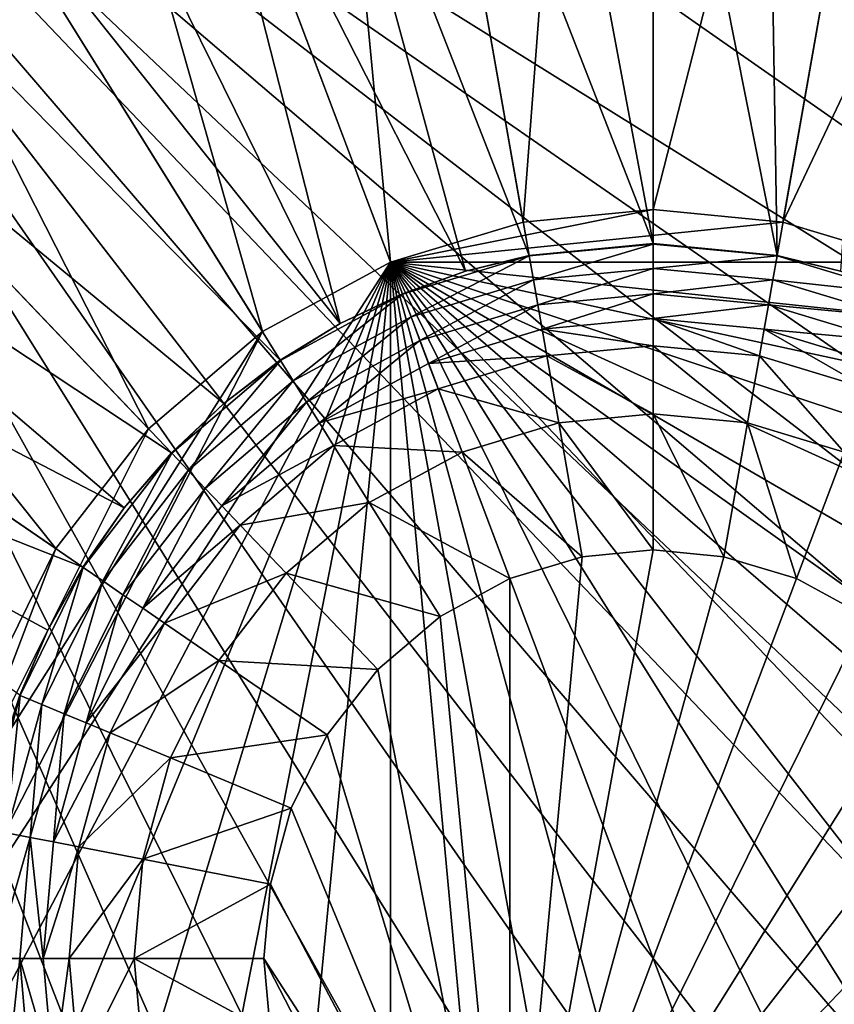
# Model space of a CAD drawing. Units: metres. Extents: x 2.67 to 3.08, y -3.44 to -1.43.
# Drawn here: x 3.01 to 3.02, y -2.76 to -2.75 of the extents above; entities that cross this region are included whole.
import ezdxf

# ---------------------------------------------------------------- set-up
doc = ezdxf.new("R2010")
doc.units = ezdxf.units.M
doc.header["$MEASUREMENT"] = 0
doc.layers.add('FCX 501', color=7, linetype='Continuous', true_color=0x8a086e)

# ---------------------------------------------------------------- blocks, each defined once
blk = doc.blocks.new('2dfe3da4-838d-4c16-9ddd-f8d332957434')
at = {"layer": 'FCX 501', "color": 0}
for points in [[(-193.6002, 114.4877, 196.2643), (-208.0212, 95.3603, 196.2643), (-207.547, 93.9663, 196.2643)], [(-194.948, 114.427, 196.2643), (-208.0212, 95.3603, 196.2643), (-193.6002, 114.4877, 196.2643)], [(-196.3296, 114.2373, 196.2643), (-208.0212, 95.3603, 196.2643), (-194.948, 114.427, 196.2643)], [(-193.6002, 114.4877, 196.2643), (-207.547, 93.9663, 196.2643), (-206.9245, 92.5983, 196.2643)], [(-193.6002, 114.4877, 196.2643), (-206.9245, 92.5983, 196.2643), (-192.2524, 114.427, 196.2643)], [(-192.2524, 114.427, 196.2643), (-206.9245, 92.5983, 196.2643), (-190.8707, 114.2373, 196.2643)], [(-197.7276, 113.9087, 196.2643), (-208.0212, 95.3603, 196.2643), (-196.3296, 114.2373, 196.2643)], [(-190.8707, 114.2373, 196.2643), (-206.9245, 92.5983, 196.2643), (-206.1551, 91.2796, 196.2643)], [(-190.8707, 114.2373, 196.2643), (-206.1551, 91.2796, 196.2643), (-205.2455, 90.0332, 196.2643)], [(-190.8707, 114.2373, 196.2643), (-205.2455, 90.0332, 196.2643), (-189.4728, 113.9087, 196.2643)], [(-199.1216, 113.4345, 196.2643), (-208.0212, 95.3603, 196.2643), (-197.7276, 113.9087, 196.2643)], [(-189.4728, 113.9087, 196.2643), (-205.2455, 90.0332, 196.2643), (-188.0788, 113.4345, 196.2643)], [(-200.4896, 112.812, 196.2643), (-208.0212, 95.3603, 196.2643), (-199.1216, 113.4345, 196.2643)], [(-188.0788, 113.4345, 196.2643), (-205.2455, 90.0332, 196.2643), (-186.7108, 112.812, 196.2643)], [(-201.8083, 112.0426, 196.2643), (-208.0212, 95.3603, 196.2643), (-200.4896, 112.812, 196.2643)], [(-186.7108, 112.812, 196.2643), (-205.2455, 90.0332, 196.2643), (-185.392, 112.0426, 196.2643)], [(-185.392, 112.0426, 196.2643), (-205.2455, 90.0332, 196.2643), (-184.1457, 111.133, 196.2643)], [(-184.1457, 111.133, 196.2643), (-205.2455, 90.0332, 196.2643), (-182.9936, 110.0943, 196.2643)], [(-182.9936, 110.0943, 196.2643), (-205.2455, 90.0332, 196.2643), (-181.9549, 108.9422, 196.2643)], [(-181.9549, 108.9422, 196.2643), (-205.2455, 90.0332, 196.2643), (-181.0453, 107.6958, 196.2643)], [(-181.0453, 107.6958, 196.2643), (-205.2455, 90.0332, 196.2643), (-180.2759, 106.3771, 196.2643)], [(-180.2759, 106.3771, 196.2643), (-205.2455, 90.0332, 196.2643), (-179.6534, 105.0091, 196.2643)], [(-199.0084, 100.4885, 187.2643), (-210.3364, 106.1134, 187.2643), (-211.2997, 102.763, 187.2643)], [(-198.714, 101.5122, 187.2643), (-210.3364, 106.1134, 187.2643), (-199.0084, 100.4885, 187.2643)], [(-179.6534, 105.0091, 196.2643), (-205.2455, 90.0332, 196.2643), (-179.1792, 103.6151, 196.2643)], [(-193.6002, 104.9877, 178.2643), (-198.714, 97.4632, 178.2643), (-192.5994, 104.8959, 178.2643)], [(-194.601, 104.8959, 178.2643), (-198.714, 97.4632, 178.2643), (-193.6002, 104.9877, 178.2643)], [(-192.5994, 104.8959, 178.2643), (-198.714, 97.4632, 178.2643), (-191.5757, 104.6015, 178.2643)], [(-195.6247, 104.6015, 178.2643), (-198.714, 97.4632, 178.2643), (-194.601, 104.8959, 178.2643)], [(-191.5757, 104.6015, 178.2643), (-198.714, 97.4632, 178.2643), (-190.5905, 104.0912, 178.2643)], [(-196.6098, 104.0912, 178.2643), (-198.714, 97.4632, 178.2643), (-195.6247, 104.6015, 178.2643)], [(-190.5905, 104.0912, 178.2643), (-198.714, 97.4632, 178.2643), (-189.7111, 103.3768, 178.2643)], [(-197.4893, 103.3768, 178.2643), (-198.714, 97.4632, 178.2643), (-196.6098, 104.0912, 178.2643)], [(-179.1792, 103.6151, 196.2643), (-205.2455, 90.0332, 196.2643), (-178.8506, 102.2171, 196.2643)], [(-189.7111, 103.3768, 178.2643), (-198.714, 97.4632, 178.2643), (-188.9967, 102.4974, 178.2643)], [(-198.2037, 102.4974, 178.2643), (-198.714, 97.4632, 178.2643), (-197.4893, 103.3768, 178.2643)], [(-199.1002, 99.4877, 187.2643), (-211.2997, 102.763, 187.2643), (-211.6002, 99.4877, 187.2643)], [(-199.0084, 100.4885, 187.2643), (-211.2997, 102.763, 187.2643), (-199.1002, 99.4877, 187.2643)], [(-188.9967, 102.4974, 178.2643), (-198.714, 97.4632, 178.2643), (-188.4864, 101.5122, 178.2643)], [(-198.714, 101.5122, 178.2643), (-198.714, 97.4632, 178.2643), (-198.2037, 102.4974, 178.2643)], [(-194.1461, 102.4376, 158.2643), (-190.8108, 98.3834, 158.2643), (-194.7045, 102.2771, 158.2643)], [(-193.6002, 102.4877, 158.2643), (-190.8108, 98.3834, 158.2643), (-194.1461, 102.4376, 158.2643)], [(-193.0543, 102.4376, 158.2643), (-190.8108, 98.3834, 158.2643), (-193.6002, 102.4877, 158.2643)], [(-194.7045, 102.2771, 158.2643), (-190.8108, 98.3834, 158.2643), (-195.2418, 101.9987, 158.2643)], [(-178.8506, 102.2171, 196.2643), (-205.2455, 90.0332, 196.2643), (-178.6609, 100.8355, 196.2643)], [(-195.2418, 101.9987, 158.2643), (-190.8108, 98.3834, 158.2643), (-195.7215, 101.609, 158.2643)], [(-195.7215, 101.609, 158.2643), (-190.8108, 98.3834, 158.2643), (-196.1112, 101.1293, 158.2643)], [(-199.0084, 100.4885, 187.2643), (-198.714, 101.5122, 178.2643), (-198.714, 101.5122, 187.2643)], [(-199.0084, 100.4885, 187.2643), (-199.0084, 100.4885, 178.2643), (-198.714, 101.5122, 178.2643)], [(-199.0084, 100.4885, 178.2643), (-198.714, 97.4632, 178.2643), (-198.714, 101.5122, 178.2643)], [(-188.4864, 101.5122, 178.2643), (-198.714, 97.4632, 178.2643), (-188.192, 100.4885, 178.2643)], [(-198.7596, 100.4425, 190.4273), (-198.6481, 100.9324, 190.4297), (-198.4787, 101.4191, 190.4273)], [(-198.4787, 101.4191, 190.4273), (-198.5834, 100.4099, 190.3345), (-198.7596, 100.4425, 190.4273)], [(-198.5834, 100.4099, 190.3345), (-198.4787, 101.4191, 190.4273), (-198.3122, 101.3531, 190.3345)], [(-198.3122, 101.3531, 190.3345), (-198.4004, 100.376, 190.281), (-198.5834, 100.4099, 190.3345)], [(-198.4004, 100.376, 190.281), (-198.3122, 101.3531, 190.3345), (-198.1391, 101.2846, 190.281)], [(-203.1868, 101.2617, 193.3989), (-198.7631, 100.4431, 190.4297), (-203.3102, 100.3637, 193.3989)], [(-203.1868, 101.2617, 193.3989), (-198.6481, 100.9324, 190.4297), (-198.7631, 100.4431, 190.4297)], [(-198.1391, 101.2846, 190.281), (-198.2215, 100.3429, 190.2643), (-198.4004, 100.376, 190.281)], [(-198.1391, 101.2846, 190.281), (-197.97, 101.2176, 190.2643), (-198.2215, 100.3429, 190.2643)], [(-197.7842, 101.1441, 190.2643), (-198.2215, 100.3429, 190.2643), (-197.97, 101.2176, 190.2643)], [(-198.0251, 100.3065, 190.2643), (-198.2215, 100.3429, 190.2643), (-197.7842, 101.1441, 190.2643)], [(-197.3193, 100.9601, 189.2643), (-198.0251, 100.3065, 189.2643), (-197.7842, 101.1441, 189.2643)], [(-197.7842, 101.1441, 190.2643), (-198.0251, 100.3065, 189.2643), (-198.0251, 100.3065, 190.2643)], [(-197.7842, 101.1441, 190.2643), (-197.7842, 101.1441, 189.2643), (-198.0251, 100.3065, 189.2643)], [(-197.3193, 100.9601, 159.2643), (-196.1112, 101.1293, 158.2643), (-196.3896, 100.592, 158.2643)], [(-196.1112, 101.1293, 158.2643), (-190.8108, 98.3834, 158.2643), (-196.3896, 100.592, 158.2643)], [(-198.7596, 100.4425, 190.4273), (-198.7631, 100.4431, 190.4297), (-198.6481, 100.9324, 190.4297)], [(-197.5334, 100.2156, 189.2643), (-198.0251, 100.3065, 189.2643), (-197.3193, 100.9601, 189.2643)], [(-197.3193, 100.9601, 159.2643), (-196.3896, 100.592, 158.2643), (-197.5334, 100.2156, 159.2643)], [(-197.5334, 100.2156, 159.2643), (-197.3193, 100.9601, 189.2643), (-197.3193, 100.9601, 159.2643)], [(-197.5334, 100.2156, 159.2643), (-197.5334, 100.2156, 189.2643), (-197.3193, 100.9601, 189.2643)], [(-178.6609, 100.8355, 196.2643), (-205.2455, 90.0332, 196.2643), (-204.2068, 88.8811, 196.2643)], [(-178.6609, 100.8355, 196.2643), (-204.2068, 88.8811, 196.2643), (-203.0547, 87.8424, 196.2643)], [(-178.6609, 100.8355, 196.2643), (-203.0547, 87.8424, 196.2643), (-201.8083, 86.9328, 196.2643)], [(-178.6609, 100.8355, 196.2643), (-201.8083, 86.9328, 196.2643), (-178.6002, 99.4877, 196.2643)], [(-197.5334, 100.2156, 159.2643), (-196.3896, 100.592, 158.2643), (-196.5501, 100.0336, 158.2643)], [(-196.3896, 100.592, 158.2643), (-190.8108, 98.3834, 158.2643), (-196.5501, 100.0336, 158.2643)], [(-199.1002, 99.4877, 187.2643), (-199.0084, 100.4885, 178.2643), (-199.0084, 100.4885, 187.2643)], [(-199.1002, 99.4877, 187.2643), (-199.1002, 99.4877, 178.2643), (-199.0084, 100.4885, 178.2643)], [(-199.1002, 99.4877, 178.2643), (-198.714, 97.4632, 178.2643), (-199.0084, 100.4885, 178.2643)], [(-188.192, 100.4885, 178.2643), (-198.714, 97.4632, 178.2643), (-188.1002, 99.4877, 178.2643)], [(-203.3496, 99.4877, 193.3989), (-198.7631, 100.4431, 190.4297), (-198.8508, 99.4877, 190.4297)], [(-203.3102, 100.3637, 193.3989), (-198.7631, 100.4431, 190.4297), (-203.3496, 99.4877, 193.3989)], [(-198.7596, 100.4425, 190.4273), (-198.8508, 99.4877, 190.4297), (-198.7631, 100.4431, 190.4297)], [(-198.8472, 99.4877, 190.4273), (-198.8508, 99.4877, 190.4297), (-198.7596, 100.4425, 190.4273)], [(-198.7596, 100.4425, 190.4273), (-198.668, 99.4877, 190.3345), (-198.8472, 99.4877, 190.4273)], [(-198.668, 99.4877, 190.3345), (-198.7596, 100.4425, 190.4273), (-198.5834, 100.4099, 190.3345)], [(-198.5834, 100.4099, 190.3345), (-198.4819, 99.4877, 190.281), (-198.668, 99.4877, 190.3345)], [(-198.4819, 99.4877, 190.281), (-198.5834, 100.4099, 190.3345), (-198.4004, 100.376, 190.281)], [(-198.4004, 100.376, 190.281), (-198.2999, 99.4877, 190.2643), (-198.4819, 99.4877, 190.281)], [(-198.4004, 100.376, 190.281), (-198.2215, 100.3429, 190.2643), (-198.2999, 99.4877, 190.2643)], [(-198.0251, 100.3065, 190.2643), (-198.2999, 99.4877, 190.2643), (-198.2215, 100.3429, 190.2643)], [(-198.1002, 99.4877, 190.2643), (-198.2999, 99.4877, 190.2643), (-198.0251, 100.3065, 190.2643)], [(-197.5334, 100.2156, 189.2643), (-198.1002, 99.4877, 189.2643), (-198.0251, 100.3065, 189.2643)], [(-198.0251, 100.3065, 190.2643), (-198.1002, 99.4877, 189.2643), (-198.1002, 99.4877, 190.2643)], [(-198.0251, 100.3065, 190.2643), (-198.0251, 100.3065, 189.2643), (-198.1002, 99.4877, 189.2643)], [(-197.6002, 99.4877, 189.2643), (-198.1002, 99.4877, 189.2643), (-197.5334, 100.2156, 189.2643)], [(-197.5334, 100.2156, 159.2643), (-196.5501, 100.0336, 158.2643), (-197.6002, 99.4877, 159.2643)], [(-197.6002, 99.4877, 159.2643), (-197.5334, 100.2156, 189.2643), (-197.5334, 100.2156, 159.2643)], [(-197.6002, 99.4877, 159.2643), (-197.6002, 99.4877, 189.2643), (-197.5334, 100.2156, 189.2643)], [(-197.6002, 99.4877, 159.2643), (-196.5501, 100.0336, 158.2643), (-196.6002, 99.4877, 158.2643)], [(-196.5501, 100.0336, 158.2643), (-190.8108, 98.3834, 158.2643), (-196.6002, 99.4877, 158.2643)], [(-199.0084, 98.4869, 187.2643), (-211.6002, 99.4877, 187.2643), (-211.2997, 96.2124, 187.2643)], [(-199.1002, 99.4877, 187.2643), (-211.6002, 99.4877, 187.2643), (-199.0084, 98.4869, 187.2643)], [(-203.3496, 99.4877, 193.3989), (-198.8508, 99.4877, 190.4297), (-203.3102, 98.6117, 193.3989)], [(-203.3102, 98.6117, 193.3989), (-198.8508, 99.4877, 190.4297), (-203.1868, 97.7137, 193.3989)], [(-203.1868, 97.7137, 193.3989), (-198.8508, 99.4877, 190.4297), (-198.7631, 98.5323, 190.4297)], [(-178.6002, 99.4877, 196.2643), (-201.8083, 86.9328, 196.2643), (-178.6609, 98.1399, 196.2643)], [(-199.0084, 98.4869, 187.2643), (-199.1002, 99.4877, 178.2643), (-199.1002, 99.4877, 187.2643)], [(-199.0084, 98.4869, 187.2643), (-199.0084, 98.4869, 178.2643), (-199.1002, 99.4877, 178.2643)], [(-198.714, 97.4632, 178.2643), (-199.1002, 99.4877, 178.2643), (-199.0084, 98.4869, 178.2643)], [(-198.8472, 99.4877, 190.4273), (-198.7631, 98.5323, 190.4297), (-198.8508, 99.4877, 190.4297)], [(-198.7596, 98.5329, 190.4273), (-198.7631, 98.5323, 190.4297), (-198.8472, 99.4877, 190.4273)], [(-198.8472, 99.4877, 190.4273), (-198.5834, 98.5655, 190.3345), (-198.7596, 98.5329, 190.4273)], [(-198.5834, 98.5655, 190.3345), (-198.8472, 99.4877, 190.4273), (-198.668, 99.4877, 190.3345)], [(-188.1002, 99.4877, 178.2643), (-198.714, 97.4632, 178.2643), (-188.192, 98.4869, 178.2643)], [(-198.668, 99.4877, 190.3345), (-198.4004, 98.5994, 190.281), (-198.5834, 98.5655, 190.3345)], [(-198.4004, 98.5994, 190.281), (-198.668, 99.4877, 190.3345), (-198.4819, 99.4877, 190.281)], [(-198.4819, 99.4877, 190.281), (-198.2215, 98.6325, 190.2643), (-198.4004, 98.5994, 190.281)], [(-198.4819, 99.4877, 190.281), (-198.2999, 99.4877, 190.2643), (-198.2215, 98.6325, 190.2643)], [(-198.1002, 99.4877, 190.2643), (-198.2215, 98.6325, 190.2643), (-198.2999, 99.4877, 190.2643)], [(-198.0251, 98.6689, 190.2643), (-198.2215, 98.6325, 190.2643), (-198.1002, 99.4877, 190.2643)], [(-197.6002, 99.4877, 189.2643), (-198.0251, 98.6689, 189.2643), (-198.1002, 99.4877, 189.2643)], [(-198.1002, 99.4877, 190.2643), (-198.0251, 98.6689, 189.2643), (-198.0251, 98.6689, 190.2643)], [(-198.1002, 99.4877, 190.2643), (-198.1002, 99.4877, 189.2643), (-198.0251, 98.6689, 189.2643)], [(-197.5334, 98.7598, 189.2643), (-198.0251, 98.6689, 189.2643), (-197.6002, 99.4877, 189.2643)], [(-197.6002, 99.4877, 159.2643), (-196.6002, 99.4877, 158.2643), (-197.5334, 98.7598, 159.2643)], [(-197.5334, 98.7598, 159.2643), (-197.6002, 99.4877, 189.2643), (-197.6002, 99.4877, 159.2643)], [(-197.5334, 98.7598, 159.2643), (-197.5334, 98.7598, 189.2643), (-197.6002, 99.4877, 189.2643)], [(-197.5334, 98.7598, 159.2643), (-196.6002, 99.4877, 158.2643), (-196.5501, 98.9418, 158.2643)], [(-196.6002, 99.4877, 158.2643), (-190.8108, 98.3834, 158.2643), (-196.5501, 98.9418, 158.2643)], [(-197.5334, 98.7598, 159.2643), (-196.5501, 98.9418, 158.2643), (-197.3193, 98.0153, 159.2643)], [(-197.3193, 98.0153, 159.2643), (-196.5501, 98.9418, 158.2643), (-196.3896, 98.3834, 158.2643)], [(-196.5501, 98.9418, 158.2643), (-190.8108, 98.3834, 158.2643), (-196.3896, 98.3834, 158.2643)], [(-197.5334, 98.7598, 189.2643), (-197.7842, 97.8313, 189.2643), (-198.0251, 98.6689, 189.2643)], [(-197.3193, 98.0153, 189.2643), (-197.7842, 97.8313, 189.2643), (-197.5334, 98.7598, 189.2643)], [(-197.3193, 98.0153, 159.2643), (-197.5334, 98.7598, 189.2643), (-197.5334, 98.7598, 159.2643)], [(-197.3193, 98.0153, 159.2643), (-197.3193, 98.0153, 189.2643), (-197.5334, 98.7598, 189.2643)], [(-198.0251, 98.6689, 190.2643), (-197.97, 97.7577, 190.2643), (-198.2215, 98.6325, 190.2643)], [(-198.0251, 98.6689, 190.2643), (-197.7842, 97.8313, 189.2643), (-197.7842, 97.8313, 190.2643)], [(-198.0251, 98.6689, 190.2643), (-198.0251, 98.6689, 189.2643), (-197.7842, 97.8313, 189.2643)], [(-197.7842, 97.8313, 190.2643), (-197.97, 97.7577, 190.2643), (-198.0251, 98.6689, 190.2643)], [(-198.1391, 97.6908, 190.281), (-198.5834, 98.5655, 190.3345), (-198.4004, 98.5994, 190.281)], [(-198.4004, 98.5994, 190.281), (-198.2215, 98.6325, 190.2643), (-197.97, 97.7577, 190.2643)], [(-198.4004, 98.5994, 190.281), (-197.97, 97.7577, 190.2643), (-198.1391, 97.6908, 190.281)], [(-203.1868, 97.7137, 193.3989), (-198.7631, 98.5323, 190.4297), (-202.9733, 96.8051, 193.3989)], [(-202.9733, 96.8051, 193.3989), (-198.7631, 98.5323, 190.4297), (-198.6481, 98.0429, 190.4297)], [(-198.7596, 98.5329, 190.4273), (-198.6481, 98.0429, 190.4297), (-198.7631, 98.5323, 190.4297)], [(-198.3122, 97.6222, 190.3345), (-198.7596, 98.5329, 190.4273), (-198.5834, 98.5655, 190.3345)], [(-198.4787, 97.5563, 190.4273), (-198.6481, 98.0429, 190.4297), (-198.7596, 98.5329, 190.4273)], [(-198.7596, 98.5329, 190.4273), (-198.3122, 97.6222, 190.3345), (-198.4787, 97.5563, 190.4273)], [(-198.5834, 98.5655, 190.3345), (-198.1391, 97.6908, 190.281), (-198.3122, 97.6222, 190.3345)], [(-199.0084, 98.4869, 187.2643), (-211.2997, 96.2124, 187.2643), (-198.714, 97.4632, 187.2643)], [(-198.714, 97.4632, 187.2643), (-199.0084, 98.4869, 178.2643), (-199.0084, 98.4869, 187.2643)], [(-198.714, 97.4632, 187.2643), (-198.714, 97.4632, 178.2643), (-199.0084, 98.4869, 178.2643)], [(-188.192, 98.4869, 178.2643), (-198.714, 97.4632, 178.2643), (-188.4864, 97.4632, 178.2643)], [(-197.3193, 98.0153, 159.2643), (-196.3896, 98.3834, 158.2643), (-196.9482, 97.2989, 159.2643)], [(-196.9482, 97.2989, 159.2643), (-196.3896, 98.3834, 158.2643), (-196.1112, 97.8461, 158.2643)], [(-196.3896, 98.3834, 158.2643), (-190.8108, 98.3834, 158.2643), (-196.1112, 97.8461, 158.2643)], [(-196.1112, 97.8461, 158.2643), (-190.8108, 98.3834, 158.2643), (-195.7215, 97.3664, 158.2643)], [(-195.7215, 97.3664, 158.2643), (-190.8108, 98.3834, 158.2643), (-195.2418, 96.9767, 158.2643)], [(-195.2418, 96.9767, 158.2643), (-190.8108, 98.3834, 158.2643), (-194.7045, 96.6983, 158.2643)], [(-194.7045, 96.6983, 158.2643), (-190.8108, 98.3834, 158.2643), (-194.1461, 96.5378, 158.2643)], [(-194.1461, 96.5378, 158.2643), (-190.8108, 98.3834, 158.2643), (-193.6002, 96.4877, 158.2643)], [(-193.6002, 96.4877, 158.2643), (-190.8108, 98.3834, 158.2643), (-191.0892, 97.8461, 158.2643)], [(-178.6609, 98.1399, 196.2643), (-201.8083, 86.9328, 196.2643), (-200.4896, 86.1634, 196.2643)], [(-178.6609, 98.1399, 196.2643), (-200.4896, 86.1634, 196.2643), (-199.1216, 85.5409, 196.2643)], [(-178.6609, 98.1399, 196.2643), (-199.1216, 85.5409, 196.2643), (-197.7276, 85.0667, 196.2643)], [(-178.6609, 98.1399, 196.2643), (-197.7276, 85.0667, 196.2643), (-178.8506, 96.7582, 196.2643)], [(-202.9733, 96.8051, 193.3989), (-198.6481, 98.0429, 190.4297), (-202.6651, 95.899, 193.3989)], [(-202.6651, 95.899, 193.3989), (-198.6481, 98.0429, 190.4297), (-198.4821, 97.555, 190.4297)], [(-198.4787, 97.5563, 190.4273), (-198.4821, 97.555, 190.4297), (-198.6481, 98.0429, 190.4297)], [(-197.3193, 98.0153, 189.2643), (-197.3667, 97.0252, 189.2643), (-197.7842, 97.8313, 189.2643)], [(-196.9482, 97.2989, 189.2643), (-197.3667, 97.0252, 189.2643), (-197.3193, 98.0153, 189.2643)], [(-196.9482, 97.2989, 159.2643), (-197.3193, 98.0153, 189.2643), (-197.3193, 98.0153, 159.2643)], [(-196.9482, 97.2989, 159.2643), (-196.9482, 97.2989, 189.2643), (-197.3193, 98.0153, 189.2643)], [(-197.7842, 97.8313, 190.2643), (-197.5339, 96.9159, 190.2643), (-197.97, 97.7577, 190.2643)], [(-197.7842, 97.8313, 190.2643), (-197.3667, 97.0252, 189.2643), (-197.3667, 97.0252, 190.2643)], [(-197.7842, 97.8313, 190.2643), (-197.7842, 97.8313, 189.2643), (-197.3667, 97.0252, 189.2643)], [(-197.5339, 96.9159, 190.2643), (-197.7842, 97.8313, 190.2643), (-197.3667, 97.0252, 190.2643)], [(-196.9482, 97.2989, 159.2643), (-196.1112, 97.8461, 158.2643), (-196.4286, 96.6593, 159.2643)], [(-196.4286, 96.6593, 159.2643), (-196.1112, 97.8461, 158.2643), (-195.7215, 97.3664, 158.2643)], [(-193.6002, 96.4877, 158.2643), (-191.0892, 97.8461, 158.2643), (-193.0543, 96.5378, 158.2643)], [(-198.1391, 97.6908, 190.281), (-197.97, 97.7577, 190.2643), (-197.5339, 96.9159, 190.2643)], [(-197.6862, 96.8164, 190.281), (-198.3122, 97.6222, 190.3345), (-198.1391, 97.6908, 190.281)], [(-198.1391, 97.6908, 190.281), (-197.5339, 96.9159, 190.2643), (-197.6862, 96.8164, 190.281)], [(-197.842, 96.7145, 190.3345), (-198.4787, 97.5563, 190.4273), (-198.3122, 97.6222, 190.3345)], [(-198.3122, 97.6222, 190.3345), (-197.6862, 96.8164, 190.281), (-197.842, 96.7145, 190.3345)], [(-202.6651, 95.899, 193.3989), (-198.4821, 97.555, 190.4297), (-198.2642, 97.0761, 190.4297)], [(-198.4787, 97.5563, 190.4273), (-198.2642, 97.0761, 190.4297), (-198.4821, 97.555, 190.4297)], [(-197.9919, 96.6165, 190.4273), (-198.2642, 97.0761, 190.4297), (-198.4787, 97.5563, 190.4273)], [(-198.4787, 97.5563, 190.4273), (-197.842, 96.7145, 190.3345), (-197.9919, 96.6165, 190.4273)], [(-198.714, 97.4632, 187.2643), (-211.2997, 96.2124, 187.2643), (-210.3364, 92.862, 187.2643)], [(-198.714, 97.4632, 187.2643), (-210.3364, 92.862, 187.2643), (-198.2037, 96.478, 187.2643)], [(-198.2037, 96.478, 187.2643), (-198.714, 97.4632, 178.2643), (-198.714, 97.4632, 187.2643)], [(-198.2037, 96.478, 187.2643), (-198.2037, 96.478, 178.2643), (-198.714, 97.4632, 178.2643)], [(-193.6002, 93.9877, 178.2643), (-198.714, 97.4632, 178.2643), (-198.2037, 96.478, 178.2643)], [(-192.5994, 94.0795, 178.2643), (-198.714, 97.4632, 178.2643), (-193.6002, 93.9877, 178.2643)], [(-191.5757, 94.3739, 178.2643), (-198.714, 97.4632, 178.2643), (-192.5994, 94.0795, 178.2643)], [(-190.5905, 94.8842, 178.2643), (-198.714, 97.4632, 178.2643), (-191.5757, 94.3739, 178.2643)], [(-189.7111, 95.5986, 178.2643), (-198.714, 97.4632, 178.2643), (-190.5905, 94.8842, 178.2643)], [(-188.9967, 96.478, 178.2643), (-198.714, 97.4632, 178.2643), (-189.7111, 95.5986, 178.2643)], [(-188.4864, 97.4632, 178.2643), (-198.714, 97.4632, 178.2643), (-188.9967, 96.478, 178.2643)], [(-196.4286, 96.6593, 159.2643), (-195.7215, 97.3664, 158.2643), (-195.789, 96.1397, 159.2643)], [(-195.789, 96.1397, 159.2643), (-195.7215, 97.3664, 158.2643), (-195.2418, 96.9767, 158.2643)], [(-196.9482, 97.2989, 189.2643), (-196.7822, 96.3057, 189.2643), (-197.3667, 97.0252, 189.2643)], [(-196.4286, 96.6593, 159.2643), (-196.9482, 97.2989, 189.2643), (-196.9482, 97.2989, 159.2643)], [(-196.4286, 96.6593, 159.2643), (-196.4286, 96.6593, 189.2643), (-196.9482, 97.2989, 189.2643)], [(-196.4286, 96.6593, 189.2643), (-196.7822, 96.3057, 189.2643), (-196.9482, 97.2989, 189.2643)], [(-202.6651, 95.899, 193.3989), (-198.2642, 97.0761, 190.4297), (-202.2604, 95.0099, 193.3989)], [(-202.2604, 95.0099, 193.3989), (-198.2642, 97.0761, 190.4297), (-201.7604, 94.1527, 193.3989)], [(-201.7604, 94.1527, 193.3989), (-198.2642, 97.0761, 190.4297), (-197.9949, 96.6145, 190.4297)], [(-197.9919, 96.6165, 190.4273), (-197.9949, 96.6145, 190.4297), (-198.2642, 97.0761, 190.4297)], [(-197.3667, 97.0252, 190.2643), (-196.9234, 96.1645, 190.2643), (-197.5339, 96.9159, 190.2643)], [(-197.3667, 97.0252, 190.2643), (-196.7822, 96.3057, 189.2643), (-196.7822, 96.3057, 190.2643)], [(-197.3667, 97.0252, 190.2643), (-197.3667, 97.0252, 189.2643), (-196.7822, 96.3057, 189.2643)], [(-196.7822, 96.3057, 190.2643), (-196.9234, 96.1645, 190.2643), (-197.3667, 97.0252, 190.2643)], [(-195.789, 96.1397, 159.2643), (-195.2418, 96.9767, 158.2643), (-195.0726, 95.7685, 159.2643)], [(-195.0726, 95.7685, 159.2643), (-195.2418, 96.9767, 158.2643), (-194.7045, 96.6983, 158.2643)], [(-197.6862, 96.8164, 190.281), (-197.5339, 96.9159, 190.2643), (-196.9234, 96.1645, 190.2643)], [(-197.0521, 96.0358, 190.281), (-197.842, 96.7145, 190.3345), (-197.6862, 96.8164, 190.281)], [(-197.6862, 96.8164, 190.281), (-196.9234, 96.1645, 190.2643), (-197.0521, 96.0358, 190.281)], [(-197.1837, 95.9042, 190.3345), (-197.9919, 96.6165, 190.4273), (-197.842, 96.7145, 190.3345)], [(-197.842, 96.7145, 190.3345), (-197.0521, 96.0358, 190.281), (-197.1837, 95.9042, 190.3345)], [(-178.8506, 96.7582, 196.2643), (-197.7276, 85.0667, 196.2643), (-179.1792, 95.3603, 196.2643)], [(-196.4286, 96.6593, 189.2643), (-196.0626, 95.7212, 189.2643), (-196.7822, 96.3057, 189.2643)], [(-195.789, 96.1397, 159.2643), (-196.4286, 96.6593, 189.2643), (-196.4286, 96.6593, 159.2643)], [(-195.789, 96.1397, 159.2643), (-195.789, 96.1397, 189.2643), (-196.4286, 96.6593, 189.2643)], [(-195.789, 96.1397, 189.2643), (-196.0626, 95.7212, 189.2643), (-196.4286, 96.6593, 189.2643)], [(-195.0726, 95.7685, 159.2643), (-194.7045, 96.6983, 158.2643), (-194.328, 95.5545, 159.2643)], [(-194.328, 95.5545, 159.2643), (-194.7045, 96.6983, 158.2643), (-194.1461, 96.5378, 158.2643)], [(-201.7604, 94.1527, 193.3989), (-197.9949, 96.6145, 190.4297), (-201.1692, 93.3427, 193.3989)], [(-201.1692, 93.3427, 193.3989), (-197.9949, 96.6145, 190.4297), (-197.6765, 96.1783, 190.4297)], [(-197.9919, 96.6165, 190.4273), (-197.6765, 96.1783, 190.4297), (-197.9949, 96.6145, 190.4297)], [(-197.3103, 95.7775, 190.4273), (-197.6765, 96.1783, 190.4297), (-197.9919, 96.6165, 190.4273)], [(-197.9919, 96.6165, 190.4273), (-197.1837, 95.9042, 190.3345), (-197.3103, 95.7775, 190.4273)], [(-194.328, 95.5545, 159.2643), (-194.1461, 96.5378, 158.2643), (-193.6002, 95.4877, 159.2643)], [(-193.6002, 95.4877, 159.2643), (-194.1461, 96.5378, 158.2643), (-193.6002, 96.4877, 158.2643)], [(-193.0543, 96.5378, 158.2643), (-193.6002, 95.4877, 159.2643), (-193.6002, 96.4877, 158.2643)], [(-193.6002, 95.4877, 159.2643), (-193.0543, 96.5378, 158.2643), (-192.8723, 95.5545, 159.2643)], [(-198.2037, 96.478, 187.2643), (-210.3364, 92.862, 187.2643), (-208.6661, 89.6379, 187.2643)], [(-198.2037, 96.478, 187.2643), (-208.6661, 89.6379, 187.2643), (-197.4893, 95.5986, 187.2643)], [(-197.4893, 95.5986, 187.2643), (-198.2037, 96.478, 178.2643), (-198.2037, 96.478, 187.2643)], [(-197.4893, 95.5986, 187.2643), (-197.4893, 95.5986, 178.2643), (-198.2037, 96.478, 178.2643)], [(-194.601, 94.0795, 178.2643), (-198.2037, 96.478, 178.2643), (-197.4893, 95.5986, 178.2643)], [(-193.6002, 93.9877, 178.2643), (-198.2037, 96.478, 178.2643), (-194.601, 94.0795, 178.2643)], [(-196.7822, 96.3057, 190.2643), (-196.1719, 95.554, 190.2643), (-196.9234, 96.1645, 190.2643)], [(-196.7822, 96.3057, 190.2643), (-196.0626, 95.7212, 189.2643), (-196.0626, 95.7212, 190.2643)], [(-196.7822, 96.3057, 190.2643), (-196.7822, 96.3057, 189.2643), (-196.0626, 95.7212, 189.2643)], [(-196.0626, 95.7212, 190.2643), (-196.1719, 95.554, 190.2643), (-196.7822, 96.3057, 190.2643)], [(-201.1692, 93.3427, 193.3989), (-197.6765, 96.1783, 190.4297), (-200.4941, 92.5938, 193.3989)], [(-200.4941, 92.5938, 193.3989), (-197.6765, 96.1783, 190.4297), (-197.3129, 95.775, 190.4297)], [(-197.3103, 95.7775, 190.4273), (-197.3129, 95.775, 190.4297), (-197.6765, 96.1783, 190.4297)], [(-197.0521, 96.0358, 190.281), (-196.9234, 96.1645, 190.2643), (-196.1719, 95.554, 190.2643)], [(-195.789, 96.1397, 189.2643), (-195.2566, 95.3036, 189.2643), (-196.0626, 95.7212, 189.2643)], [(-195.0726, 95.7685, 159.2643), (-195.789, 96.1397, 189.2643), (-195.789, 96.1397, 159.2643)], [(-195.0726, 95.7685, 159.2643), (-195.0726, 95.7685, 189.2643), (-195.789, 96.1397, 189.2643)], [(-195.0726, 95.7685, 189.2643), (-195.2566, 95.3036, 189.2643), (-195.789, 96.1397, 189.2643)], [(-196.2715, 95.4017, 190.281), (-197.1837, 95.9042, 190.3345), (-197.0521, 96.0358, 190.281)], [(-197.0521, 96.0358, 190.281), (-196.1719, 95.554, 190.2643), (-196.2715, 95.4017, 190.281)], [(-196.3734, 95.2459, 190.3345), (-197.3103, 95.7775, 190.4273), (-197.1837, 95.9042, 190.3345)], [(-197.1837, 95.9042, 190.3345), (-196.2715, 95.4017, 190.281), (-196.3734, 95.2459, 190.3345)], [(-200.4941, 92.5938, 193.3989), (-197.3129, 95.775, 190.4297), (-199.7452, 91.9187, 193.3989)], [(-199.7452, 91.9187, 193.3989), (-197.3129, 95.775, 190.4297), (-196.9096, 95.4114, 190.4297)], [(-197.3103, 95.7775, 190.4273), (-196.9096, 95.4114, 190.4297), (-197.3129, 95.775, 190.4297)], [(-196.4714, 95.096, 190.4273), (-196.9096, 95.4114, 190.4297), (-197.3103, 95.7775, 190.4273)], [(-197.3103, 95.7775, 190.4273), (-196.3734, 95.2459, 190.3345), (-196.4714, 95.096, 190.4273)], [(-195.0726, 95.7685, 189.2643), (-194.419, 95.0628, 189.2643), (-195.2566, 95.3036, 189.2643)], [(-194.328, 95.5545, 159.2643), (-195.0726, 95.7685, 189.2643), (-195.0726, 95.7685, 159.2643)], [(-194.328, 95.5545, 159.2643), (-194.328, 95.5545, 189.2643), (-195.0726, 95.7685, 189.2643)], [(-194.419, 95.0628, 189.2643), (-195.0726, 95.7685, 189.2643), (-194.328, 95.5545, 189.2643)], [(-196.0626, 95.7212, 190.2643), (-195.3301, 95.1179, 190.2643), (-196.1719, 95.554, 190.2643)], [(-195.2566, 95.3036, 190.2643), (-196.0626, 95.7212, 189.2643), (-195.2566, 95.3036, 189.2643)], [(-196.0626, 95.7212, 190.2643), (-196.0626, 95.7212, 189.2643), (-195.2566, 95.3036, 190.2643)], [(-195.2566, 95.3036, 190.2643), (-195.3301, 95.1179, 190.2643), (-196.0626, 95.7212, 190.2643)], [(-197.4893, 95.5986, 187.2643), (-208.6661, 89.6379, 187.2643), (-206.3281, 86.7598, 187.2643)], [(-197.4893, 95.5986, 187.2643), (-206.3281, 86.7598, 187.2643), (-196.6098, 94.8842, 187.2643)], [(-197.4893, 95.5986, 187.2643), (-196.6098, 94.8842, 178.2643), (-197.4893, 95.5986, 178.2643)], [(-196.6098, 94.8842, 187.2643), (-196.6098, 94.8842, 178.2643), (-197.4893, 95.5986, 187.2643)], [(-194.601, 94.0795, 178.2643), (-197.4893, 95.5986, 178.2643), (-196.6098, 94.8842, 178.2643)], [(-196.2715, 95.4017, 190.281), (-196.1719, 95.554, 190.2643), (-195.3301, 95.1179, 190.2643)], [(-194.328, 95.5545, 189.2643), (-193.6002, 94.9877, 189.2643), (-194.419, 95.0628, 189.2643)], [(-194.328, 95.5545, 189.2643), (-193.6002, 95.4877, 159.2643), (-193.6002, 95.4877, 189.2643)], [(-193.6002, 95.4877, 159.2643), (-194.328, 95.5545, 189.2643), (-194.328, 95.5545, 159.2643)], [(-193.6002, 95.4877, 189.2643), (-193.6002, 94.9877, 189.2643), (-194.328, 95.5545, 189.2643)], [(-192.8723, 95.5545, 159.2643), (-193.6002, 95.4877, 189.2643), (-193.6002, 95.4877, 159.2643)], [(-192.8723, 95.5545, 159.2643), (-192.8723, 95.5545, 189.2643), (-193.6002, 95.4877, 189.2643)], [(-192.8723, 95.5545, 189.2643), (-192.7814, 95.0628, 189.2643), (-193.6002, 95.4877, 189.2643)], [(-193.6002, 95.4877, 189.2643), (-192.7814, 95.0628, 189.2643), (-193.6002, 94.9877, 189.2643)], [(-199.7452, 91.9187, 193.3989), (-196.9096, 95.4114, 190.4297), (-198.9352, 91.3275, 193.3989)], [(-198.9352, 91.3275, 193.3989), (-196.9096, 95.4114, 190.4297), (-196.4734, 95.093, 190.4297)], [(-196.4714, 95.096, 190.4273), (-196.4734, 95.093, 190.4297), (-196.9096, 95.4114, 190.4297)], [(-195.3971, 94.9487, 190.281), (-196.3734, 95.2459, 190.3345), (-196.2715, 95.4017, 190.281)], [(-196.2715, 95.4017, 190.281), (-195.3301, 95.1179, 190.2643), (-195.3971, 94.9487, 190.281)], [(-179.1792, 95.3603, 196.2643), (-197.7276, 85.0667, 196.2643), (-196.3296, 84.7381, 196.2643)], [(-179.1792, 95.3603, 196.2643), (-196.3296, 84.7381, 196.2643), (-179.6534, 93.9663, 196.2643)], [(-195.2566, 95.3036, 190.2643), (-194.4554, 94.8664, 190.2643), (-195.3301, 95.1179, 190.2643)], [(-195.2566, 95.3036, 190.2643), (-194.419, 95.0628, 189.2643), (-194.419, 95.0628, 190.2643)], [(-195.2566, 95.3036, 190.2643), (-195.2566, 95.3036, 189.2643), (-194.419, 95.0628, 189.2643)], [(-194.419, 95.0628, 190.2643), (-194.4554, 94.8664, 190.2643), (-195.2566, 95.3036, 190.2643)], [(-195.4656, 94.7757, 190.3345), (-196.4714, 95.096, 190.4273), (-196.3734, 95.2459, 190.3345)], [(-196.3734, 95.2459, 190.3345), (-195.3971, 94.9487, 190.281), (-195.4656, 94.7757, 190.3345)], [(-195.3971, 94.9487, 190.281), (-195.3301, 95.1179, 190.2643), (-194.4554, 94.8664, 190.2643)], [(-198.9352, 91.3275, 193.3989), (-196.4734, 95.093, 190.4297), (-198.078, 90.8274, 193.3989)], [(-198.078, 90.8274, 193.3989), (-196.4734, 95.093, 190.4297), (-196.0118, 94.8237, 190.4297)], [(-196.4714, 95.096, 190.4273), (-196.0118, 94.8237, 190.4297), (-196.4734, 95.093, 190.4297)], [(-195.5316, 94.6091, 190.4273), (-196.0118, 94.8237, 190.4297), (-196.4714, 95.096, 190.4273)], [(-196.4714, 95.096, 190.4273), (-195.4656, 94.7757, 190.3345), (-195.5316, 94.6091, 190.4273)], [(-194.419, 95.0628, 190.2643), (-193.6002, 94.7879, 190.2643), (-194.4554, 94.8664, 190.2643)], [(-193.6002, 94.9877, 190.2643), (-194.419, 95.0628, 189.2643), (-193.6002, 94.9877, 189.2643)], [(-194.419, 95.0628, 190.2643), (-194.419, 95.0628, 189.2643), (-193.6002, 94.9877, 190.2643)], [(-193.6002, 94.9877, 190.2643), (-193.6002, 94.7879, 190.2643), (-194.419, 95.0628, 190.2643)], [(-193.6002, 94.9877, 189.2643), (-192.7814, 95.0628, 190.2643), (-193.6002, 94.9877, 190.2643)], [(-192.7814, 95.0628, 190.2643), (-193.6002, 94.9877, 189.2643), (-192.7814, 95.0628, 189.2643)], [(-192.7814, 95.0628, 190.2643), (-192.745, 94.8664, 190.2643), (-193.6002, 94.9877, 190.2643)], [(-193.6002, 94.9877, 190.2643), (-192.745, 94.8664, 190.2643), (-193.6002, 94.7879, 190.2643)], [(-194.4885, 94.6875, 190.281), (-195.4656, 94.7757, 190.3345), (-195.3971, 94.9487, 190.281)], [(-195.3971, 94.9487, 190.281), (-194.4554, 94.8664, 190.2643), (-194.4885, 94.6875, 190.281)], [(-196.6098, 94.8842, 187.2643), (-206.3281, 86.7598, 187.2643), (-203.45, 84.4218, 187.2643)], [(-196.6098, 94.8842, 187.2643), (-203.45, 84.4218, 187.2643), (-195.6247, 94.3739, 187.2643)], [(-198.078, 90.8274, 193.3989), (-196.0118, 94.8237, 190.4297), (-195.5329, 94.6058, 190.4297)], [(-196.6098, 94.8842, 178.2643), (-195.6247, 94.3739, 187.2643), (-195.6247, 94.3739, 178.2643)], [(-195.6247, 94.3739, 187.2643), (-196.6098, 94.8842, 178.2643), (-196.6098, 94.8842, 187.2643)], [(-194.601, 94.0795, 178.2643), (-196.6098, 94.8842, 178.2643), (-195.6247, 94.3739, 178.2643)], [(-195.5316, 94.6091, 190.4273), (-195.5329, 94.6058, 190.4297), (-196.0118, 94.8237, 190.4297)], [(-194.4885, 94.6875, 190.281), (-194.4554, 94.8664, 190.2643), (-193.6002, 94.7879, 190.2643)], [(-192.745, 94.8664, 190.2643), (-193.6002, 94.606, 190.281), (-193.6002, 94.7879, 190.2643)], [(-192.745, 94.8664, 190.2643), (-192.7119, 94.6875, 190.281), (-193.6002, 94.606, 190.281)], [(-194.5224, 94.5045, 190.3345), (-195.5316, 94.6091, 190.4273), (-195.4656, 94.7757, 190.3345)], [(-195.4656, 94.7757, 190.3345), (-194.4885, 94.6875, 190.281), (-194.5224, 94.5045, 190.3345)], [(-194.4885, 94.6875, 190.281), (-193.6002, 94.7879, 190.2643), (-193.6002, 94.606, 190.281)], [(-194.4885, 94.6875, 190.281), (-193.6002, 94.4199, 190.3345), (-194.5224, 94.5045, 190.3345)], [(-194.4885, 94.6875, 190.281), (-193.6002, 94.606, 190.281), (-193.6002, 94.4199, 190.3345)], [(-193.6002, 94.606, 190.281), (-192.7119, 94.6875, 190.281), (-192.678, 94.5045, 190.3345)], [(-195.5316, 94.6091, 190.4273), (-195.0449, 94.4398, 190.4297), (-195.5329, 94.6058, 190.4297)], [(-194.5549, 94.3283, 190.4273), (-195.0449, 94.4398, 190.4297), (-195.5316, 94.6091, 190.4273)], [(-195.5316, 94.6091, 190.4273), (-194.5224, 94.5045, 190.3345), (-194.5549, 94.3283, 190.4273)], [(-193.6002, 94.606, 190.281), (-192.678, 94.5045, 190.3345), (-193.6002, 94.4199, 190.3345)]]:
    blk.add_3dface(points, dxfattribs=at)
blk = doc.blocks.new('bb211ede-66cd-4a78-9899-1d0f2b8a7eeb')
at = {"layer": 'FCX 501', "color": 0}
for points in [[(-132.6837, -153.4623, 196.2643), (-209.058, 186.8015, 196.2643), (-135.9078, -155.1326, 196.2643)], [(-129.3334, -152.499, 196.2643), (-209.058, 186.8015, 196.2643), (-132.6837, -153.4623, 196.2643)], [(-126.058, -152.1985, 196.2643), (-209.058, 186.8015, 196.2643), (-129.3334, -152.499, 196.2643)], [(-122.7827, -152.499, 196.2643), (-209.058, 186.8015, 196.2643), (-126.058, -152.1985, 196.2643)], [(-119.4323, -153.4623, 196.2643), (-209.058, 186.8015, 196.2643), (-122.7827, -152.499, 196.2643)], [(-119.4323, -153.4623, 196.2643), (-144.058, 123.8015, 196.2643), (-209.058, 186.8015, 196.2643)], [(-209.058, 186.8015, 196.2643), (57.942, 123.8015, 196.2643), (58.2425, 127.0769, 196.2643)], [(-209.058, 186.8015, 196.2643), (58.2425, 120.5262, 196.2643), (57.942, 123.8015, 196.2643)], [(-209.058, 186.8015, 196.2643), (59.2058, 117.1758, 196.2643), (58.2425, 120.5262, 196.2643)], [(-209.058, 186.8015, 196.2643), (60.876, 113.9518, 196.2643), (59.2058, 117.1758, 196.2643)], [(-122.7827, 141.501, 196.2643), (60.876, 113.9518, 196.2643), (-209.058, 186.8015, 196.2643)], [(-209.058, 186.8015, -171.7357), (158.942, -215.1985, -171.7357), (-209.058, -215.1985, -171.7357)], [(158.942, -215.1985, -171.7357), (-209.058, 186.8015, -171.7357), (158.942, 186.8015, -171.7357)], [(139.942, 169.8015, 177.2643), (-190.058, -215.1985, 177.2643), (-190.058, 169.8015, 177.2643)], [(-190.058, -215.1985, 177.2643), (139.942, 169.8015, 177.2643), (139.942, -215.1985, 177.2643)], [(-190.058, 169.8015, -152.7357), (139.942, -215.1985, -152.7357), (139.942, 169.8015, -152.7357)], [(139.942, -215.1985, -152.7357), (-190.058, 169.8015, -152.7357), (-190.058, -215.1985, -152.7357)], [(-119.4323, -153.4623, 196.2643), (-143.7575, 120.5262, 196.2643), (-144.058, 123.8015, 196.2643)], [(-119.4323, -153.4623, 196.2643), (-142.7942, 117.1758, 196.2643), (-143.7575, 120.5262, 196.2643)]]:
    blk.add_3dface(points, dxfattribs=at)
blk = doc.blocks.new('8f078908-6cb8-4f98-9b60-732c356157c5')
at = {"layer": 'FCX 501', "color": 0}
for name, p in [('bb211ede-66cd-4a78-9899-1d0f2b8a7eeb', (54.4586, -164.9505)), ('2dfe3da4-838d-4c16-9ddd-f8d332957434', (122.0007, -140.6367))]:
    blk.add_blockref(name, p, dxfattribs=at)

msp = doc.modelspace()

# ---------------------------------------------------------------- block references
at = {"color": 8, "true_color": 0x7e7e7e, "xscale": 0.001005871097166865, "yscale": 0.0009588156895277133, "zscale": 0.001006008190839024, "rotation": 270}
for p in [(3.0540939, -2.8335563, 0.6355993), (3.0540939, -2.8335563, 1.8231968)]:
    msp.add_blockref('8f078908-6cb8-4f98-9b60-732c356157c5', p, dxfattribs=at)

doc.saveas('drawing.dxf')
